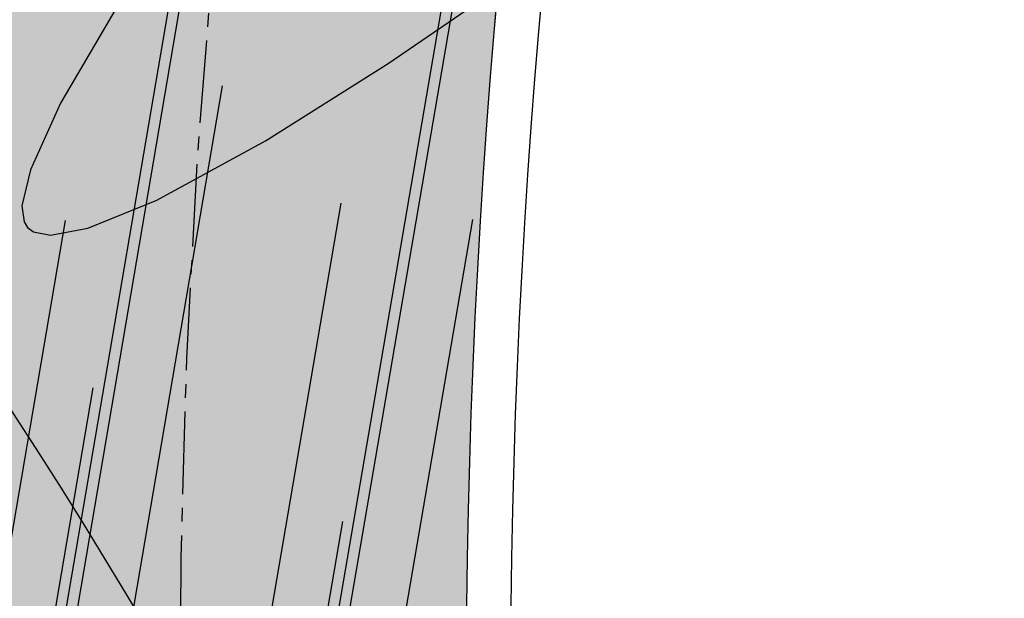
# Model space of a CAD drawing. Units: metres. Extents: x 257096 to 277526, y 8661449 to 8669241.
# Drawn here: x 264349 to 264358, y 8665352 to 8665357 of the extents above; entities that cross this region are included whole.
import ezdxf

# ---------------------------------------------------------------- set-up
doc = ezdxf.new("R2010")
doc.units = ezdxf.units.M
for name, pattern in [('ACAD_ISO03W100', [30, 12, -18]), ('CENTER2', [1.125, 0.75, -0.125, 0.125, -0.125]), ('DASHDOT', [25.4, 12.7, -6.35, 0, -6.35]), ('DASHED', [0.75, 0.5, -0.25])]:
    doc.linetypes.add(name, pattern=pattern)
for name, color, linetype in [('0 SS EJE SANTA', 7, 'Continuous'), ('0 vigas ptes', 7, 'Continuous'), ('04_ALI', 7, 'Continuous'), ('05_PERF', 7, 'Continuous'), ('_LOSA', 3, 'Continuous'), ('BARANDA SOLIDAS', 22, 'Continuous'), ('PROGRESIVAS DE ZAPTAS', 2, 'Continuous'), ('Señalizacion', 252, 'Continuous')]:
    doc.layers.add(name, color=color, linetype=linetype)
for name, color, linetype, true_color in [('02_TIN Mn', 7, 'Continuous', 0x757500), ('BARANDA SOMBRA', 7, 'Continuous', 0x8c8c8c), ('Muros Medio Jersey', 7, 'Continuous', 0xb3b3b3), ('PISTA', 7, 'Continuous', 0x85d4e0), ('SOMBRA NUBE', 7, 'Continuous', 0xb3b3b3)]:
    doc.layers.add(name, color=color, linetype=linetype, true_color=true_color)

# ---------------------------------------------------------------- blocks, each defined once
blk = doc.blocks.new('VIA_VIADUCTO')
at = {"layer": 'SOMBRA NUBE', "linetype": 'CENTER2', "lineweight": -3, "flags": 128}
for points in [[(-807.0546630636672, -3678.769039928913), (-337.1556113186525, -2827.623048493639, 0.05052391379273913), (-306.2027302040951, -2755.11616839096), (-303.4599849476945, -2747.444686625153), (-300.8750107839005, -2739.709476301447), (-300.8436028640135, -2739.612447679043), (-299.7848108024918, -2736.451832666993), (-298.674584837514, -2733.312077719718, -0.07523543093446844), (-272.8989003599854, -2679.164798785001), (-271.1619210814824, -2676.323396699503), (-269.3763207277516, -2673.508763624355), (-260.6016096933163, -2659.983969865367), (114.5194121967652, -2142.946238525212), (115.9408350486192, -2140.986761491746), (117.3630364782875, -2139.02442147024), (118.7851620485308, -2137.058600667864), (120.2063527919818, -2135.088681390509), (121.625744406716, -2133.114047182724), (123.0424664542661, -2131.134083950892), (124.4556415629922, -2129.148181129247), (125.8643846383202, -2127.155732832849), (127.2678020851454, -2125.156139047816), (128.6649910411215, -2123.148806830868), (130.0550386270043, -2121.133151531219), (131.4370212146896, -2119.108598029241), (132.8100037169643, -2117.074582003057), (134.173038900597, -2115.030551228672), (135.5251667274279, -2112.975966878235), (136.8654137247358, -2110.91030488722), (138.1927923889598, -2108.833057297394), (139.506300626439, -2106.743733691052), (140.8049212329206, -2104.641862589866), (142.0876214168384, -2102.526992950588), (143.3533523685765, -2100.398695634678), (144.6010488801403, -2098.256564952433), (145.8296290184953, -2096.100220218301), (147.0379938567639, -2093.929307343438), (148.225027265551, -2091.743500472978), (149.3895957712666, -2089.54250363633), (150.5305484816781, -2087.326052449644), (151.6467170871329, -2085.093915838748), (152.7369159371592, -2082.845897799358), (153.7999421998975, -2080.581839183345), (154.8345761080272, -2078.301619520411, 0.07616477309083475), (169.7463792252238, -2023.845456279814), (170.0177672845311, -2021.356236008927), (170.2564904764295, -2018.866457406431), (170.4636597788776, -2016.376638231799), (170.640391300316, -2013.887254338712), (170.7878051422886, -2011.398741105571), (170.9070243511233, -2008.911494906992), (170.9991739555844, -2006.425874572247), (171.0653800869477, -2003.942202886567), (171.106769179285, -2001.460768077523), (171.1244672453031, -1998.981825314462), (171.1195992263383, -1996.505598222837), (171.0932884108042, -1994.032280391082), (171.046655920276, -1991.562036879361), (170.9808202579152, -1989.095005728304), (170.8968969170819, -1986.63129946962), (170.7959980460582, -1984.171006621793), (170.6792321658577, -1981.714193191379), (170.5477039380348, -1979.26090416126), (170.4025139784208, -1976.81116499193), (170.2447587140487, -1974.364983059466), (170.0755302804755, -1971.922349171713), (169.8959164540865, -1969.48323899135), (169.7070006196736, -1967.047614501789), (169.5098617662443, -1964.615425460041), (169.305574510654, -1962.186610806733), (169.0952091448125, -1959.761100104079), (168.8798317027977, -1957.338814947754), (168.6605040462455, -1954.919670375064), (168.4382839633618, -1952.503576254472), (168.2142252796912, -1950.090438676998), (167.9893779763952, -1947.680161334574), (106.8041072643246, -1292.309607230127), (106.1114892863552, -1281.125565906987), (105.9703342712601, -1278.755732608959), (105.8386857872247, -1276.385652514175, -0.01158179693219349), (104.1384429012542, -1248.965345324948), (103.9762869690894, -1246.59715689905), (103.8235952348332, -1244.22803895548), (103.129248766927, -1233.044104810804), (92.92342846427346, -901.4124961383641, 0.0320793987912549), (85.55761974136112, -824.0304755810648), (48.90783966018353, -595.5306574329734), (47.47969120071502, -584.4165721368045), (47.18266936729196, -582.0611926279962), (46.89511713548563, -579.7049403749406, -0.0230056784463993), (41.17599610117031, -525.4557709209621), (40.96725647448329, -523.0912792552263), (40.76796084921807, -520.7256774753332), (39.82907552004326, -509.2591296583414), (13.782034483389, 0.7039357218891382)], [(16.48170017264783, -2986.178988168016), (-10.32662104745395, -2971.290820227936), (-22.23898107465357, -2963.955820195377), (-24.77993906888878, -2962.381071226671), (-27.31236785365036, -2960.793921865523, -0.01135019246146818), (-50.47174880793318, -2946.921412054449), (-59.07771878916537, -2941.931042075157), (-67.60538554063533, -2936.793447509408, -0.01132588130689481), (-89.58762066531926, -2921.151677021757), (-226.7138862868887, -2818.821402423084), (-227.6156203981373, -2818.148422904313), (-228.5162459650892, -2817.475900430232), (-229.4155858117738, -2816.80359807238), (-230.3134629373671, -2816.131279917434), (-231.2097003311501, -2815.458711208776), (-232.1041207875242, -2814.78565848805), (-232.9965467245202, -2814.111889731139), (-233.886800002947, -2813.437174499035), (-234.7747017476358, -2812.761284066364), (-235.6600721718278, -2812.083991572261), (-236.5427304031909, -2811.405072161928), (-237.4224943128647, -2810.724303124472), (-238.2991803471232, -2810.041464054957), (-239.1726033623563, -2809.356336982921), (-240.0425764630781, -2808.668706543744), (-240.9089108434855, -2807.978360109031), (-241.7714156323345, -2807.285087957978), (-242.6298977424158, -2806.588683437556), (-243.4841617232887, -2805.888943100348), (-244.334009618673, -2805.185666890815), (-245.1792408284964, -2804.478658301756), (-246.0196519754245, -2803.767724549398), (-246.8550367765129, -2803.052676737309), (-247.6851859201561, -2802.33333004266), (-248.5098869480425, -2801.609503893182), (-249.3289241439779, -2800.881022147834), (-250.142078427074, -2800.147713288665), (-250.9491272527957, -2799.40941061452), (-251.7498445195961, -2798.665952434763), (-252.5440004821867, -2797.917182268575), (-253.3313616733067, -2797.162949049845, -0.06198266376011589), (-256.4336361008463, -2793.319006413221), (-265.4712563682697, -2778.74953748472, 0.003954932243962699), (-265.7246067100205, -2778.348234888166), (-265.7456717445748, -2778.315426876768), (-265.7667182317819, -2778.282610116526), (-265.7877461556927, -2778.249784605578), (-265.8087555005332, -2778.216950351372), (-265.8297462503542, -2778.184107348323), (-265.8507183894981, -2778.151255605742), (-265.8716719019576, -2778.118395121768), (-265.8926067719585, -2778.085525903851), (-265.9135229836684, -2778.052647950128), (-265.9344205211382, -2778.019761266187), (-265.9552993685356, -2777.986865852028), (-265.9761595100281, -2777.95396171324), (-265.9970009297831, -2777.921048849821), (-266.0178236118518, -2777.888127265498), (-266.038627540227, -2777.855196963996), (-266.0594126993674, -2777.822257947177), (-266.0801790730329, -2777.789310218766), (-266.1009266455658, -2777.756353780627), (-266.1216554010171, -2777.723388634622), (-266.1423653234378, -2777.690414782614), (-266.1630563969375, -2777.657432233915), (-266.1837286056252, -2777.624440982938), (-266.2043819335522, -2777.591441040859), (-266.2250163649442, -2777.558432402089), (-266.2456318837358, -2777.525415075943), (-266.2662284740363, -2777.492389064282), (-266.2868061198969, -2777.45935436897), (-266.3073648054269, -2777.426310990006), (-266.3279045147938, -2777.393258936703), (-266.348425231874, -2777.360198209062), (-266.3689269408351, -2777.327128807083, -0.2016102065745213), (-275.2036895201891, -2721.450491277501), (-273.0345814925386, -2710.504978103563), (-269.4117842325359, -2699.603574914858), (-268.8692923056078, -2698.585511026904), (-268.3171355858212, -2697.57116943039), (-267.755637268885, -2696.560474963859), (-267.1851180899539, -2695.553344054148), (-266.6058963247924, -2694.549685008824), (-266.0182878013584, -2693.549398314208), (-265.4226059248322, -2692.552376916632), (-264.819161712192, -2691.558506529778), (-264.2082638388383, -2690.56766590476), (-263.5902186952881, -2689.579727116972), (-262.9653304530075, -2688.594555862248), (-262.3339011409553, -2687.612011710182), (-261.6962307305075, -2686.631948400289), (-261.0526172289392, -2685.654214108363), (-260.403356781695, -2684.678651707247), (-259.7487437822274, -2683.705099053681), (-259.0890709892265, -2682.733389230445), (-258.4246296508354, -2681.763350836933), (-257.7557096359087, -2680.794808225706), (-257.0825995711493, -2679.827581776306), (-256.4055869842414, -2678.861488152295), (-255.7249584527453, -2677.896340541542), (-255.0409997578245, -2676.931948943064), (-254.353996042395, -2675.968120379373), (-253.6642319745151, -2675.004659190774), (-252.9719919141498, -2674.041367251426), (-252.277560083603, -2673.07804425247), (-251.5812207413255, -2672.114487932995), (-250.8832583586336, -2671.150494333357), (-250.1839577988139, -2670.185858050361), (-249.4836044984404, -2669.220372501761), (129.8088252815651, -2146.393860790879), (131.2299236845574, -2144.434684040025), (132.6512918916414, -2142.473346563056), (134.072076814191, -2140.509231584147), (135.4914217494661, -2138.541723094881), (136.908465579676, -2136.570206968114), (138.3223419755814, -2134.594072094187), (139.7321786054526, -2132.612711526453), (141.1370963540976, -2130.625523619354), (142.5362085531815, -2128.631913224235), (143.9286202257499, -2126.631292844191), (145.3134273480391, -2124.623083870858), (146.6897161299712, -2122.60671777837), (148.0565623192233, -2120.581637389958), (149.4130305290455, -2118.547298129648), (150.7581735955901, -2116.503169320524), (152.0910319647519, -2114.448735497892), (153.410633114283, -2112.383497748524), (154.71599101217, -2110.3069750797), (156.0061056157574, -2108.218705821782), (157.2799624143518, -2106.118249043822), (158.5365320184501, -2104.00518601574), (159.774769799842, -2101.879121694714), (160.9936155853211, -2099.739686222747), (162.1919934073812, -2097.586536504328), (163.3688113173121, -2095.419357752427), (164.522961261624, -2093.237865114585), (165.6533190286136, -2091.041805298999), (166.7587442665244, -2088.830958252773), (167.8380805795314, -2086.605138843879), (168.8901557030622, -2084.364198587835), (169.9137817652081, -2082.108027398586, 0.07615580361697512), (184.6629086732864, -2028.242165418342), (184.9314293041825, -2025.779237197712), (185.1677100813249, -2023.314922548831), (185.3728292630403, -2020.849731875584), (185.5478712380864, -2018.384134599939), (185.6939254100434, -2015.918560516089), (185.81208516896, -2013.453401193023), (185.9034469455946, -2010.989011377096), (185.9691093461006, -2008.525710426271), (186.0101723653497, -2006.063783740625), (186.0277366731898, -2003.603484204039), (186.0229029736365, -2001.14503364265), (185.9967714304803, -1998.688624279574), (185.9504411595408, -1996.234420193359), (185.885009782156, -1993.782558785751), (185.8015730367624, -1991.333152232692), (185.7012244469952, -1988.88628895022), (185.5850550408941, -1986.4420350492), (185.4541531199939, -1984.000435793772), (185.3096040733508, -1981.56151705049), (185.1524902347592, -1979.125286707655), (184.9838907794328, -1976.691736159846), (184.8048816556111, -1974.260841695592), (184.6165355513222, -1971.832565946504), (184.4199218890863, -1969.406859302893), (184.216106848151, -1966.983661321923), (184.0061534108245, -1964.562902133912), (183.7911214283085, -1962.144503839314), (183.5720677050995, -1959.728381911293), (183.3500460970681, -1957.314446566626), (183.1261076214141, -1954.902604151517), (182.9013005747111, -1952.492758512497), (121.1892807719414, -1291.480064736679), (120.4966627940303, -1280.296023411676), (120.3547800668748, -1277.918223286048), (120.222435743839, -1275.54017351754, -0.01158179691866665), (118.5164594478556, -1248.027401972562), (118.354009463219, -1245.651218956336), (118.201055657235, -1243.274105312303), (117.5067091893288, -1232.090171167627), (107.2842152162339, -899.9167622346431, 0.03207939879460203), (99.9427000565338, -822.7899594139308), (63.25846118154004, -594.0753015615046), (61.83031272201333, -582.9612162653357), (61.53203973901691, -580.5979352034628), (61.24326797371032, -578.2337764557451, -0.0230083072325679), (55.50449246814242, -523.7954293750226), (55.30177228647517, -521.4225932471454), (55.10853080835659, -519.048696955666), (54.07690254691988, -506.0169816575944), (28.33744397468399, -1.971948901191354)], [(11.23819475853816, -2995.620685629547), (-27.78783285612008, -2973.947338446975, -0.03354999806011229), (-96.04682047967799, -2929.807238111272), (-233.1730860614334, -2827.476963542402), (-234.7261125237565, -2826.317705091089), (-236.2822338242549, -2825.154243849218), (-237.8405324994237, -2823.985357834026), (-239.400078357954, -2822.809819996357), (-240.9599255822832, -2821.626400437206), (-242.5191098208306, -2820.433868709952), (-244.0766452772659, -2819.230996146798), (-245.6315218091477, -2818.01655831933), (-247.1827020430355, -2816.789337569848), (-248.7291185193462, -2815.548125632107), (-250.2696708763833, -2814.291726419702), (-251.8032230861136, -2813.018958892673), (-253.3286007535062, -2811.728660099208), (-254.8445884932298, -2810.419688336551), (-256.3499273981433, -2809.090926503763), (-257.8433126136661, -2807.74128559418), (-259.3233910342096, -2806.369708389044), (-260.7887591383769, -2804.975173316896), (-262.2379609815544, -2803.556698514149), (-263.6694863635348, -2802.113346088678), (-265.0817691915436, -2800.644226571545), (-266.4731860597385, -2799.1485035941), (-267.8420550669543, -2797.625398764387), (-269.1866348960903, -2796.074196742848), (-270.5051241780166, -2794.494250554591), (-271.7956611671834, -2792.884987093508), (-273.0563237524475, -2791.245912816375), (-274.2851298324531, -2789.576619662344), (-275.4800380811794, -2787.876791138202), (-276.6389491340378, -2786.146208588034), (-277.7597072217613, -2784.384757628664, -0.2046142539351721), (-287.972568178433, -2717.284475680441), (-287.4266167138121, -2715.269346609712), (-286.835056167678, -2713.272337118164), (-286.1999787215027, -2711.293979372829), (-285.5234537284705, -2709.334689207375), (-284.8075242392952, -2707.394771784544), (-284.0542040052824, -2705.474427223206), (-283.2654749340727, -2703.573756186292), (-282.4432849753066, -2701.69276541099), (-281.5895464114728, -2699.831373149529), (-280.7061345304828, -2697.989414524287), (-279.7948866561637, -2696.166646778584), (-278.8576015139697, -2694.362754404545), (-277.8960389086278, -2692.577354138717), (-276.9119196913089, -2690.809999868274), (-275.9069259953685, -2689.060187356547), (-274.8827017186559, -2687.327358853072), (-273.840853232774, -2685.610907584429), (-272.7829502990353, -2683.910182068124), (-271.7105271717301, -2682.224490325898), (-270.6250838713604, -2680.553103959188), (-269.5280876090983, -2678.89526206255), (-268.4209743457031, -2677.250175070018), (-267.3051504694158, -2675.617028422654), (-266.1819945756579, -2673.99498616159), (-265.0528593348572, -2672.383194392547), (-263.9190734325093, -2670.780784662813), (-262.7819435694255, -2669.18687723577), (-261.6427565062186, -2667.600584283471), (-260.5027811413165, -2666.021012997255), (-259.3632706091739, -2664.447268640622), (-258.2254643855267, -2662.878457512707), (121.0669653944788, -2140.051945801824), (121.7700757034472, -2139.082724234089), (122.4726837273338, -2138.113978493959), (123.1746866781032, -2137.145634079352), (123.8759818957187, -2136.177616674453), (124.5764668243355, -2135.209852196276), (125.2760389891919, -2134.242266807705), (125.9745959732099, -2133.274786973372), (126.6720353934797, -2132.307339474559), (127.368254878791, -2131.339851452038), (128.0631520461757, -2130.372250432149), (128.756624478905, -2129.404464362189), (129.4485697034979, -2128.43642164208), (130.1388851681259, -2127.468051165342), (130.8274682202027, -2126.499282326549), (131.5142160851974, -2125.530045090243), (132.1990258449223, -2124.560269990936), (132.8817944167531, -2123.589888185263), (133.5624185329652, -2122.618831479922), (134.24079472007, -2121.647032365203), (134.9168192791403, -2120.674424041063), (135.5903882661369, -2119.700940456241), (136.2613974724663, -2118.726516347378), (136.9297424065298, -2117.751087257639), (137.5953182749799, -2116.774589590728), (138.2580199652584, -2115.796960622072), (138.9177420275519, -2114.818138549104), (139.5743786584353, -2113.838062515482), (140.227823683992, -2112.856672652066), (140.8779705440975, -2111.873910112306), (141.5247122768196, -2110.889717092738), (142.1679415041581, -2109.904036754742), (147.6323176279548, -2100.040056828409), (152.6368699662853, -2090.039758199826), (152.8558091837331, -2089.631821837276), (153.0738090453669, -2089.223529301584), (153.2908620793023, -2088.814879050478), (153.5069608005579, -2088.405869591981), (153.7220977110555, -2087.996499484405), (153.9362652995042, -2087.586767338216), (154.1494560413994, -2087.176671810448), (154.3616623992566, -2086.766211610287), (154.5728768226109, -2086.355385493487), (154.7830917481333, -2085.94419227913), (154.992299599282, -2085.532630823553), (155.2004927870585, -2085.120700042695), (155.4076637096005, -2084.708398908377), (155.61380475224, -2084.295726437122), (155.8189082878525, -2083.882681701332), (156.0229666768573, -2083.469263833016), (156.2259722669842, -2083.055472010747), (156.4279173940304, -2082.641305470839), (156.6287943811622, -2082.226763505489), (156.8285955399042, -2081.811845462769), (157.0273131691501, -2081.396550742909), (157.2249395565013, -2080.980878802016), (157.4214669773937, -2080.564829161391), (157.6168876956217, -2080.148401388898), (157.8111939636292, -2079.731595117599), (158.0043780224514, -2079.314410030842), (158.1964321017149, -2078.896845877171), (158.3873484198702, -2078.478902457282), (158.5771191846579, -2078.060579637066), (158.7657365928171, -2077.641877342016), (158.9531928303768, -2077.22279554978, 0.07615580361133159), (172.7425067018485, -2026.862304251641), (172.7946597511764, -2026.406464656815), (172.84562173835, -2025.950360413641), (172.8953993837931, -2025.493995474651), (172.9439994289423, -2025.037373745814), (172.9914286365383, -2024.58049906604), (173.0376937895198, -2024.1233752314), (173.0828016913147, -2023.66600597091), (173.1267591651413, -2023.208394961432), (173.1695730540669, -2022.750545825809), (173.211250220018, -2022.292462132871), (173.2517975443043, -2021.834147388116), (173.2912219265709, -2021.375605056062), (173.3295302849729, -2020.916838530451), (173.3667295556515, -2020.457851171494), (173.4028266925598, -2019.998646263033), (173.4378286668798, -2019.539227057248), (173.4717424671981, -2019.079596733674), (173.5045750988065, -2018.619758434594), (173.5363335835864, -2018.159715238959), (173.5670249597752, -2017.699470181018), (173.5966562816757, -2017.239026241004), (173.6252346191905, -2016.778386343271), (173.6527670579962, -2016.317553365603), (173.6792606986128, -2015.856530131772), (173.7047226569848, -2015.395319420844), (173.7291600632598, -2014.933923952281), (173.7525800626609, -2014.47234640643), (173.7749898141483, -2014.010589402169), (173.7963964908267, -2013.548655515537), (173.8168072796543, -2013.086547277868), (173.836229180044, -2012.624267244712), (174.6246251487173, -2001.469925418496), (174.9478419392835, -1990.198620811105), (174.8964891593787, -1989.022437848151), (174.8413531893748, -1987.845744922757), (174.7825554152369, -1986.668547945097), (174.720217419148, -1985.49085168913), (174.6544609747943, -1984.312659807503), (174.5854080426507, -1983.133974876255), (174.5131807661382, -1981.95479844138), (174.4379014687729, -1980.775131046772), (174.3596926511964, -1979.59497226961), (174.278676988557, -1978.414320768788), (174.1949773294036, -1977.23317432031), (174.1087166938232, -1976.051529847085), (174.0200182730914, -1974.869383467361), (173.929005428683, -1973.686730531976), (173.8358016928541, -1972.503565654159), (173.7405307683512, -1971.319882757962), (173.6433165297494, -1970.135675109923), (173.54428302421, -1968.950935369357), (173.4435544728185, -1967.765655612573), (173.3412552726222, -1966.579827381298), (173.2375099980854, -1965.393441719934), (173.1324434038252, -1964.206489210948), (173.0261804270558, -1963.018960023299), (172.9188461898011, -1961.830843940377), (172.8105660023866, -1960.642130408436), (172.7014653664082, -1959.452808573842), (172.591669977759, -1958.262867318466), (172.4813057300053, -1957.07229530625), (172.3704987183446, -1955.881081018597), (172.259375242691, -1954.689212795347), (172.1480618116912, -1953.496678881347), (109.3949406977626, -1281.332515163347, -0.01558254096432574), (107.0563329259166, -1243.617114411667), (96.83383787533967, -911.4436704665422), (96.13949140743352, -900.2597363218665), (95.9867996731773, -897.8906183782965), (95.82464374101255, -895.5224299505353, 0.02807577482462079), (89.5179869349231, -829.2674042005092), (89.222690258699, -826.9123623464257), (88.91793378797593, -824.5582551751286), (87.20953122136416, -811.5978839937598), (50.82102553464938, -584.727029286325, -0.02701081446479048), (43.95738392457133, -519.6181390993297), (17.55149815499317, -2.522741761058569)]]:
    blk.add_lwpolyline(points, format="xyb", dxfattribs=at)
at = {"layer": 'SOMBRA NUBE'}
for points in [[(-179.4703039240391, -2868.301237584802), (-233.5319304938894, -2827.957828048617, -0.001254958833849328), (-239.972209622676, -2823.126565534621, -0.002495047592551483), (-243.1967975302832, -2820.669588666409, -0.005014669941108236), (-248.5608311481774, -2816.453638488427, -0.006235453206310036), (-252.8014554820838, -2812.963489035144, -0.008774207176762137), (-257.8149210346164, -2808.578354569152, -0.009976348794654458), (-262.0806147417752, -2804.555214559659, -0.01253369124556201), (-266.7088694610866, -2799.778693024069, -0.01371782515123578), (-270.7064640387543, -2795.194351635873, -0.01629324192268862), (-274.7941988768289, -2789.895895689726, -0.017459973430182), (-278.2697421596968, -2784.700770858675, -0.2046142539346565), (-288.5535257619922, -2717.134514732286, -0.01745997360862107), (-286.7809848774923, -2711.140616012737, -0.01629324208204776), (-284.454716414155, -2704.865929832682, -0.01371782527418862), (-282.0020475190831, -2699.299839310348, -0.01253369137567417), (-279.0044525791309, -2693.362640962005, -0.009976348981679196), (-276.1288596169907, -2688.252576066181, -0.008774207301925636), (-272.6470540875453, -2682.57443626225, -0.006235453011200915), (-269.6368232366513, -2677.980685232207, -0.005014669836270189), (-265.7699896023842, -2672.359769845381, -0.002495047645216652), (-263.4224035000661, -2669.054691681638, -0.001254958843789565), (-258.7111232680618, -2662.526128903031), (120.581306511187, -2139.699617192149, 0.0001700501365006997)], [(-595.9366596581842, -3298.43203010248), (-336.2801647307933, -2828.106363372877, 0.05051084761821633), (-305.2542296317406, -2755.433600926772), (-302.5148476277827, -2747.771526206285), (-299.9250700232224, -2740.021942188963), (-299.8937746611191, -2739.925261292607), (-298.8392434854759, -2736.777365509421), (-297.7241484265542, -2733.623840607703, -0.07529309242234251), (-272.0576503859484, -2679.70593088679), (-270.3130532750511, -2676.852067325264), (-268.5346386902384, -2674.04876114428), (-259.7768901909585, -2660.550112379715), (115.3288227218436, -2143.533481748775, 0.0006956742860020848)], [(-179.7056118219684, -2868.624740503462), (-233.7711601155461, -2828.278404386714, -0.001254958833834472), (-240.2130454625585, -2823.445936946198, -0.002495047592465849), (-243.440808703599, -2820.98654063046, -0.005014669941345808), (-248.8111503930995, -2816.765632519498, -0.006235453206496009), (-253.0594776608632, -2813.269143342972, -0.008774207176418275), (-258.0835093432106, -2808.874766984954, -0.009976348794927209), (-262.360814160842, -2804.840676089749, -0.01253369124586509), (-267.0030216548475, -2800.049754802138, -0.01371782515337353), (-271.015038691985, -2795.448874097317, -0.01629324192194262), (-275.1186933192657, -2790.129783175886, -0.01745997342718135), (-278.6097654516343, -2784.91144634597, -0.2046142539340576), (-288.9408308176789, -2717.03454076685, -0.01745997360767363), (-287.1603701579152, -2711.013861095533, -0.01629324208291569), (-284.8250419818796, -2704.714737987146, -0.0137178252759489), (-282.3635243861354, -2699.128566209227, -0.01253369137398988), (-279.3568926127627, -2693.173469023779, -0.00997634897971948), (-276.4734723591246, -2688.049494659528, -0.008774207301957408), (-272.9843287501717, -2682.359387891367, -0.006235453012454569), (-269.9686299287132, -2677.757292484865, -0.005014669835909665), (-266.0972489211126, -2672.129766935483, -0.002495047644899824), (-263.7473510908312, -2668.821434177458, -0.00125495884379093), (-259.0348958563991, -2662.291243163869), (120.2575339223258, -2139.464731452987, 0.0001700501364701627)], [(-596.286838293541, -3298.23870415115), (-336.6303433659486, -2827.913037421182, 0.05051606807815331), (-305.6336288073799, -2755.306624965742), (-302.8929025557591, -2747.64079037495), (-300.3050463275285, -2739.896955834702), (-300.2737059423234, -2739.800135847181), (-299.217470412259, -2736.647152373567), (-298.104325286462, -2733.499141944572, -0.07526997581815636), (-272.3941467841505, -2679.489472171292), (-270.6526003975887, -2676.640599075705), (-268.8713115052087, -2673.832762137055), (-260.1067779919249, -2660.323655374348), (115.0050585118006, -2143.29858445935, 0.0006956742859831535)]]:
    blk.add_lwpolyline(points, format="xyb", dxfattribs=at)
at = {"layer": 'SOMBRA NUBE', "flags": 128}
for points in [[(-251.5252193911583, -2795.292695041746, -0.06198266419005019), (-254.224198141892, -2791.948464948684), (-263.2618184091407, -2777.378996020183, 0.003954931810559523), (-263.5371258291998, -2776.942913787439, -0.0004045385802352217), (-263.6001423961134, -2776.844649337232, -0.0004052024798232521), (-263.6628893594025, -2776.746455699205, -0.0004063576076286049), (-263.7255493787816, -2776.648046456277, -0.0004070236575999867), (-263.787939541915, -2776.549708290026, -0.000408168987607174), (-263.8502408502391, -2776.451155340299, -0.0004088315629516672), (-263.912272930902, -2776.352672342211, -0.0004100051350121578), (-263.974214079848, -2776.253975659609, -0.0004106688192097052), (-264.035886050493, -2776.155348725617, -0.0004118190064058224), (-264.0974654111778, -2776.056508582085, -0.0004124833278910974), (-264.158775541815, -2775.957738142461, -0.2018265477056231), (-272.664875676448, -2722.014386409894), (-270.5158613536041, -2711.170267866924), (-267.0122761871899, -2700.627587236464, -0.006241395614388868)], [(-266.6431829830399, -2700.785313796252), (-270.1283659476321, -2711.272620139644), (-272.2743078149506, -2722.101234795526, 0.2018608983801005), (-263.818752251449, -2775.747062653303, 0.0004124833275557529), (-263.7577901794575, -2775.845272369683, 0.0004118190071388457), (-263.6965592437191, -2775.943553263322, 0.0004106688209553531), (-263.6352356347488, -2776.041623089463, 0.0004100051352764559), (-263.573643202777, -2776.139764130116, 0.0004088315633354804), (-263.511959763593, -2776.237693618983, 0.000408168986216882), (-263.4500074194511, -2776.335694551468, 0.0004070236584003148), (-263.3879661425017, -2776.433482808992, 0.0004063576101165101), (-263.3256553230458, -2776.531343623996, 0.0004052024778975232), (-263.2632574616582, -2776.628990946338, 0.0004045385840410234), (-263.2005903088721, -2776.726710541174, -0.003954931810365618), (-262.9219048770028, -2777.168143486604), (-253.8842846096959, -2791.737612415105, 0.06198266418781852), (-251.2473513477598, -2795.004963655025, 0.005926727807371676)]]:
    blk.add_lwpolyline(points, format="xyb", dxfattribs=at)
blk = doc.blocks.new('viaductoo')
blk.add_blockref('VIA_VIADUCTO', (268627.977187891, 8668089.838545438))
blk = doc.blocks.new('HACHT VIADUCTO 02')
at = {"layer": 'PISTA'}
h = blk.add_hatch(color=256, dxfattribs=at)
h.dxf.hatch_style = 1
edge = h.paths.add_edge_path()
edge.add_arc((-368.4671110071884, -632.101326145509), 72.14065829609633, 212.6255204294291, 212.9040023552382)
edge.add_line((-429.0351033681945, -671.2905195634812), (-419.8489191379632, -686.0994871631265))
edge.add_arc((-369.8153502716999, -625.2214896349808), 78.80030835302627, 230.5843703459371, 233.9621616363558)
edge.add_line((-416.1751005719735, -688.9416759861545), (-413.5964167138666, -690.8660150333117))
edge.add_line((-413.5964167138666, -690.8660150333117), (-410.9090310967494, -692.8714726087059))
edge.add_line((-410.9090310967494, -692.8714726087059), (-405.8681334897161, -696.633235054862))
edge.add_line((-405.8681334897161, -696.633235054862), (-399.9074622207422, -701.0813772472807))
edge.add_line((-399.9074622207422, -701.0813772472807), (-394.9116420859578, -704.8095006958827))
edge.add_line((-394.9116420859578, -704.8095006958827), (-391.8270248913443, -707.1113917533949))
edge.add_line((-391.8270248913443, -707.1113917533949), (-388.8448368493588, -709.3368452059833))
edge.add_line((-388.8448368493588, -709.3368452059833), (-357.7682269123964, -732.5277197937943))
edge.add_line((-357.7682269123964, -732.5277197937943), (-359.1965636552023, -734.4604689882112))
edge.add_line((-359.1965636552023, -734.4604689882112), (-330.3536692164763, -755.9844366635916))
edge.add_line((-330.3536692164763, -755.9844366635916), (-332.0009474288617, -758.191848992122))
edge.add_line((-332.0009474288617, -758.191848992122), (-303.4896894169979, -779.4683334661169))
edge.add_line((-303.4896894169979, -779.4683334661169), (-310.2154479606856, -788.4810929468949))
edge.add_line((-310.2154479606856, -788.4810929468949), (-399.1566531397087, -722.1088490299894))
edge.add_arc((560.0561538782906, 563.2709731588795), 1603.836181297092, 232.9802987092078, 233.26791390105342, ccw=False)
edge.add_arc((-161.0253863173745, -392.9522730927284), 406.2045666998001, 232.4084771271634, 232.9802987193712, ccw=False)
edge.add_arc((-201.3279799583245, -445.3022781803481), 340.1377665134634, 231.2592091519104, 232.4084771171324, ccw=False)
edge.add_arc((-276.3796376824743, -538.8455022170117), 220.2082618437768, 229.8301671518146, 231.2592091448858, ccw=False)
edge.add_arc((-295.9986337131101, -562.0862586555957), 189.7938283444054, 227.8193186362763, 229.8301671612118, ccw=False)
edge.add_arc((-324.7655784495532, -593.8332831657499), 146.9521351622037, 225.5329840108367, 227.8193186227531, ccw=False)
edge.add_arc((-334.7607902524331, -604.0162039177576), 132.6834234464916, 222.6606238360273, 225.5329840197897, ccw=False)
edge.add_arc((-350.8009485263607, -618.7972387480863), 110.8713701706526, 219.5169270561252, 222.6606238444273, ccw=False)
edge.add_arc((-357.0982661761117, -623.99147225062), 102.7082659044615, 215.78312141125, 219.51692705054, ccw=False)
edge.add_arc((-367.7931606242017, -631.7000850341001), 89.52481118646669, 211.7819975965008, 215.7831214072128, ccw=False)
edge.add_arc((-369.9393970055456, -633.0298745558636), 87.00000014862722, 165.5263344509105, 211.7819975986193, ccw=False)
edge.add_arc((-367.4947178115447, -633.6609129383838), 89.52481020124404, 161.5252147259649, 165.5263344541528, ccw=False)
edge.add_arc((-354.9906960424846, -637.8385821812032), 102.7082650103419, 157.7914088558398, 161.5252147204269, ccw=False)
edge.add_arc((-347.4331805024233, -640.9240691444523), 110.8713692568065, 154.647712029174, 157.7914088586497, ccw=False)
edge.add_arc((-327.7217993135039, -650.2636138210095), 132.6834219603073, 151.775352084704, 154.647712030041, ccw=False)
edge.add_arc((-315.1496377452239, -657.01171263844), 146.9521319282317, 149.4890172153794, 151.7753520846065, ccw=False)
edge.add_arc((-278.2401533945377, -678.7625914295726), 189.7938261433311, 147.4781684660877, 149.4890172080596, ccw=False)
edge.add_arc((-252.5951001471069, -695.1140329622859), 220.2082700189193, 146.0491264869058, 147.47816847417, ccw=False)
edge.add_arc((-153.1115716960645, -762.0924850265058), 340.137772119063, 144.8998585721954, 146.0491264859792, ccw=False)
edge.add_arc((-99.05914650325371, -800.0813650939916), 406.2045540749463, 144.3280369754267, 144.8998585661323, ccw=False)
edge.add_arc((873.8596314182673, -1498.47277069172), 1603.836176839257, 144.0404218525003, 144.3280369872077, ccw=False)
edge.add_line((-424.3358464018092, -556.6771540604532), (-404.0945444551471, -528.776019057259))
edge.add_line((-404.0945444551471, -528.776019057259), (-386.7984539503814, -528.776019057259))
edge.add_line((-386.7984539503814, -528.776019057259), (-413.0038065795966, -564.898156035692))
edge.add_arc((1683.519950814318, -2085.853142801123), 2590.118904043544, 144.0404218399509, 144.1491516548541)
edge.add_arc((104.7086348851471, -945.047170301022), 642.2781923327786, 144.149151670305, 144.367167810281)
edge.add_arc((16.49600359773547, -881.8166404685434), 533.7444730491163, 144.367167804324, 144.8022691396617)
edge.add_arc((-142.5804056930322, -769.6100127174732), 339.0764702748775, 144.8022691386789, 145.3474057033623)
edge.add_arc((-183.2752261489493, -741.481368620159), 289.6063880969318, 145.3474056956422, 146.1088728064266)
edge.add_arc((-240.981204338528, -702.7175306802279), 220.0893754262958, 146.108872805431, 146.9811354340399)
edge.add_arc((-260.4186118327726, -690.0856299975865), 196.9079663890212, 146.9811354364232, 148.0689632595727)
edge.add_arc((-290.4525809741517, -671.368550516771), 161.5191494170388, 148.0689632708159, 149.268357802736)
edge.add_arc((-301.8461847012314, -664.5950103672592), 148.2641483967908, 149.2683577944316, 150.6825401027322)
edge.add_arc((-320.495018853616, -654.1222988944738), 126.8759109557263, 150.6825401025467, 152.1129434455183)
edge.add_line((-432.6369971839886, -594.7786094490439), (-436.1405823504028, -605.3212900795043))
edge.add_line((-436.1405823504028, -605.3212900795043), (-438.2895966732467, -616.1654086224735))
edge.add_arc((-369.9393970494287, -633.0298747036633), 70.4000000342285, 166.1398950223584, 211.7819965321592)
edge.add_arc((-369.8895596501389, -632.9989950953349), 70.4586286669777, 211.7819970764787, 211.8765312863482)
edge.add_arc((-369.6892324080897, -632.8744179553495), 70.69453218054146, 211.8765300691471, 211.9709120277726)
edge.add_arc((-369.5893487408104, -632.8120742266018), 70.8122754924676, 211.9709120091828, 212.0650303643658)
edge.add_arc((-369.3878243142043, -632.6858323313825), 71.05007606147832, 212.0650284458002, 212.158994695794)
edge.add_arc((-369.283755245546, -632.6204010463333), 71.17300540750435, 212.1589943305291, 212.2526916176632)
edge.add_arc((-369.0809858070614, -632.4924440122277), 71.41277289432665, 212.2526955043081, 212.3462409403853)
edge.add_arc((-368.9807073415231, -632.4289373810306), 71.53146941009992, 212.3462408627303, 212.4395238085489)
edge.add_arc((-368.7754530344515, -632.2984788137868), 71.7746746081058, 212.4395248351207, 212.5326551335553)
edge.add_arc((-368.6731785308172, -632.2332424393333), 71.89598354695022, 212.5326540263533, 212.625519589039)
at = {"layer": 'BARANDA SOLIDAS'}
for points in [[(-345.3303328187612, -762.7757627163082), (-399.3958811123448, -722.429426599294, -0.001254958833834472), (-405.8377664593572, -717.5969591587782, -0.002495047592465849), (-409.0655297003977, -715.1375628430396, -0.005014669941345808), (-414.4358713898982, -710.9166547320783, -0.006235453206496009), (-418.6841986576619, -707.4201655555516, -0.008774207176418275), (-423.7082303400093, -703.0257891975343, -0.009976348794927209), (-427.9855351576407, -698.9916983023286, -0.01253369124586509), (-432.6277426516463, -694.2007770147175, -0.01371782515337353), (-436.6397596887837, -689.5998963098973, -0.01629324192194262), (-440.7434143160644, -684.2808053884655, -0.01745997342718135), (-444.234486448433, -679.0624685585499, -0.2046142539340576), (-454.5655518144777, -611.18556297943, -0.01745997360767363), (-452.7850911547139, -605.1648833081126, -0.01629324208291569), (-450.4497629786783, -598.8657601997256, -0.0137178252759489), (-447.9882453829341, -593.2795884218067, -0.01253369137398988), (-444.9816136095615, -587.3244912363589, -0.00997634897971948), (-442.0981933559233, -582.200516872108, -0.008774207301957408), (-438.6090497469704, -576.5104101039469, -0.006235453012454569), (-435.5933509255119, -571.9083146974444, -0.005014669835909665), (-431.7219699179113, -566.2807891480625, -0.002495047644899824), (-429.3720720876299, -562.9724563900381, -0.00125495884379093), (-424.6596168531978, -556.4422653764486), (-45.36718707447289, -33.61575366556644, 0.0001700501364701627)], [(-345.0950249208254, -762.4522597976029), (-399.1566514906881, -722.1088502611965, -0.001254958833849328), (-405.5969306194747, -717.2775877472013, -0.002495047592551483), (-408.8215185270819, -714.8206108789891, -0.005014669941108236), (-414.1855521449761, -710.6046607010067, -0.006235453206310036), (-418.4261764788826, -707.1145112477243, -0.008774207176762137), (-423.4396420314151, -702.7293767817318, -0.009976348794654458), (-427.7053357385739, -698.7062367722392, -0.01253369124556201), (-432.3335904578853, -693.9297152366489, -0.01371782515123578), (-436.3311850355531, -689.3453738484532, -0.01629324192268862), (-440.4189198736276, -684.0469179023057, -0.017459973430182), (-443.8944631564955, -678.8517930712551, -0.2046142539346565), (-454.1782467587909, -611.2855369448662, -0.01745997360862107), (-452.405705874291, -605.291638225317, -0.01629324208204776), (-450.0794374109537, -599.0169520452619, -0.01371782527418862), (-447.6267685158818, -593.4508615229279, -0.01253369137567417), (-444.6291735759296, -587.5136631745845, -0.009976348981679196), (-441.7535806137894, -582.4035982787609, -0.008774207301925636), (-438.271775084344, -576.7254584748298, -0.006235453011200915), (-435.26154423345, -572.131707444787, -0.005014669836270189), (-431.3947105991829, -566.5107920579612, -0.002495047645216652), (-429.0471244968649, -563.2057138942182, -0.001254958843789565), (-424.3358442648605, -556.6771511156112), (-45.04341448561172, -33.85063940472901, 0.0001700501365006997)], [(-417.149940387957, -689.4437172543257, -0.06198266419005019), (-419.8489191386907, -686.0994871612638), (-428.8865394059394, -671.5300182327628, 0.003954931810559523), (-429.1618468259985, -671.0939360000193, -0.0004045385802352217), (-429.2248633929121, -670.995671549812, -0.0004052024798232521), (-429.2876103562012, -670.8974779117852, -0.0004063576076286049), (-429.3502703755803, -670.7990686688572, -0.0004070236575999867), (-429.4126605387137, -670.7007305026054, -0.000408168987607174), (-429.4749618470378, -670.6021775528789, -0.0004088315629516672), (-429.5369939277007, -670.5036945547909, -0.0004100051350121578), (-429.5989350766467, -670.4049978721887, -0.0004106688192097052), (-429.6606070472917, -670.3063709381968, -0.0004118190064058224), (-429.7221864079766, -670.2075307946652, -0.0004124833278910974), (-429.7834965386137, -670.1087603550404, -0.2018265477056231), (-438.2895966732467, -616.1654086224735), (-436.1405823504028, -605.3212900795043), (-432.6369971839886, -594.7786094490439, -0.006241395614388868)], [(-432.2679039798386, -594.9363360088319), (-435.7530869444308, -605.4236423522234), (-437.8990288117493, -616.2522570081055, 0.2018608983801005), (-429.4434732482478, -669.898084865883, 0.0004124833275557529), (-429.3825111762562, -669.9962945822626, 0.0004118190071388457), (-429.3212802405178, -670.0945754759014, 0.0004106688209553531), (-429.2599566315475, -670.1926453020424, 0.0004100051352764559), (-429.1983641995757, -670.2907863426954, 0.0004088315633354804), (-429.1366807603918, -670.3887158315629, 0.000408168986216882), (-429.0747284162499, -670.4867167640477, 0.0004070236584003148), (-429.0126871393004, -670.5845050215721, 0.0004063576101165101), (-428.9503763198445, -670.6823658365756, 0.0004052024778975232), (-428.8879784584569, -670.7800131589174, 0.0004045385840410234), (-428.8253113056708, -670.8777327537537, -0.003954931810365618), (-428.5466258738015, -671.3191656991839), (-419.5090056064946, -685.888634627685, 0.06198266418781852), (-416.8720723445585, -689.1559858676046, 0.005926727807371676)]]:
    blk.add_lwpolyline(points, format="xyb", dxfattribs=at)
at = {"layer": 'BARANDA SOMBRA'}
for points in [[(-761.9115592903399, -1192.389726363122), (-502.2550643627474, -722.0640596337616, 0.05051606807815331), (-471.2583498041786, -649.4576471783221), (-468.5176235525578, -641.7918125875294), (-465.9297673243273, -634.0479780472815), (-465.8984269391221, -633.9511580597609), (-464.8421914090577, -630.7981745861471), (-463.7290462832607, -627.6501641571522, -0.07526997581815636), (-438.0188677809492, -573.6404943838716), (-436.2773213943874, -570.7916212882847), (-434.4960325020074, -567.9837843496352), (-425.7314989887236, -554.474677586928), (-50.61966248499812, -37.44960667192936, 0.0006956742859831535)], [(-761.5613806549809, -1192.583052314818), (-501.904885727592, -722.2573855854571, 0.05051084761821633), (-470.8789506285393, -649.5846231393516), (-468.1395686245814, -641.9225484188646), (-465.5497910200211, -634.1729644015431), (-465.5184956579178, -634.0762835051864), (-464.4639644822746, -630.9283877220005), (-463.3488694233529, -627.7748628202826, -0.07529309242234251), (-437.6823713827471, -573.85695309937), (-435.9377742718498, -571.0030895378441), (-434.1593596870371, -568.1997833568603), (-425.4016111877572, -554.7011345922947), (-50.29589827495511, -37.68450396135449, 0.0006956742860020848)]]:
    blk.add_lwpolyline(points, format="xyb", dxfattribs=at)
blk = doc.blocks.new('EJE PRIMERO')
at = {"layer": '04_ALI', "color": 210, "linetype": 'DASHED', "lineweight": -3, "ltscale": 10}
blk.add_lwpolyline([(-437.3321229237481, -885.8239732570946), (-438.5998283213121, -884.3614699821919), (-439.8399180395645, -882.875481698662), (-441.0507790243719, -881.3655844014138), (-442.230753409036, -879.8314316272736), (-443.3781392959645, -878.2727592270821), (-444.491191893525, -876.6893902588636), (-445.5681250293856, -875.081239964813), (-446.6071130614146, -873.4483208600432, -0.2046142540365008), (-456.0634657391929, -811.3184302523732), (-455.5573415909312, -809.4503405373544), (-455.007621517696, -807.5946088228375), (-454.4160447756294, -805.751790240407), (-453.7843418710399, -803.9223352763802), (-453.1142312309821, -802.1065941024572), (-452.4074162735487, -800.3048208672553)], format="xyb", dxfattribs=at)
at = {"layer": 'Señalizacion', "color": 253, "linetype": 'DASHED', "lineweight": -3, "ltscale": 10, "true_color": 0xb3b3b3}
blk.add_lwpolyline([(-986.9452997775516, -1768.110195774585), (-517.0462481673458, -916.964204583317, 0.06095295532365597), (-482.1525906427414, -830.2774704303592), (-482.126317147573, -830.1790730170906, -0.09193823113980468), (-449.5242314809584, -761.6914937663823), (-64.94859372888459, -231.6222529876977)], format="xyb", dxfattribs=at)
blk = doc.blocks.new('TIN 023')
at = {"layer": '02_TIN Mn', "linetype": 'Continuous', "lineweight": -3, "elevation": 23}
blk.add_lwpolyline([(259350.1446355719, 8665357.249481188), (259349.5791419079, 8665356.28206678), (259349.3051979421, 8665355.676103355), (259349.2281933457, 8665355.348986913), (259349.2467241454, 8665355.202046031), (259349.2786894888, 8665355.152014805), (259349.3314642552, 8665355.113622969), (259349.4857651427, 8665355.083643274), (259349.8270071427, 8665355.145843476), (259350.4530934543, 8665355.401274782), (259351.4381523341, 8665355.938751303), (259352.5541411902, 8665356.64212354), (259353.7003290564, 8665357.42939002)], dxfattribs=at)

msp = doc.modelspace()

# ---------------------------------------------------------------- linework, layer by layer
at = {"layer": '0 SS EJE SANTA', "linetype": 'Continuous', "lineweight": -3}
msp.add_arc((264521.0981241729, 8665298.434832543), 207.9999999973397, 144.0383780724948, 165.0500001892543, dxfattribs=at)
at = {"layer": '0 vigas ptes', "color": 8, "linetype": 'DASHDOT', "lineweight": -3, "ltscale": 2}
for p, q in [((264348.5168546978, 8665345.144547697), (264355.5262515078, 8665386.346228918)), ((264351.0118439887, 8665345.301277261), (264357.8238151177, 8665385.128740959))]:
    msp.add_line(p, q, dxfattribs=at)
at = {"layer": '0 vigas ptes', "color": 8, "linetype": 'DASHED', "lineweight": -3, "ltscale": 20}
for points in [[(264347.9445329402, 8665345.357965741), (264354.8951842244, 8665386.214290664)], [(264355.1416436675, 8665386.172361778), (264354.7223559747, 8665383.707772957), (264354.9017287976, 8665383.271510413), (264348.9238245897, 8665348.133031545), (264348.6102794632, 8665347.780625701), (264348.1924688444, 8665345.324719012)], [(264348.8810766749, 8665345.198636435), (264349.3003643304, 8665347.663225181), (264349.1209916007, 8665348.099488046), (264355.0988957471, 8665383.23796695), (264355.4124408363, 8665383.590372441), (264355.8317285347, 8665386.054961255)], [(264356.0781871862, 8665386.013032507), (264349.1275355574, 8665345.156707646)], [(264350.4397117943, 8665345.515202964), (264357.1926310315, 8665384.997362617)], [(264357.4390531789, 8665384.9552151), (264357.0175791524, 8665382.490999226), (264357.1965648654, 8665382.05457772), (264351.421465002, 8665348.289398883), (264351.1076073553, 8665347.937271344), (264350.6876181066, 8665345.481736287)], [(264351.3761138078, 8665345.35504285), (264351.7975878008, 8665347.819258649), (264351.618602179, 8665348.255680477), (264357.3937019809, 8665382.02085935), (264357.7075595903, 8665382.372986535), (264358.1290336206, 8665384.837202402)], [(264358.3754549782, 8665384.79505502), (264351.6225353945, 8665345.312895428)]]:
    msp.add_lwpolyline(points, dxfattribs=at)
at = {"layer": 'Muros Medio Jersey', "ltscale": 1.5}
for points in [[(263986.2861280052, 8664709.357451014), (264291.346844525, 8665261.925508017, 0.05051606807815331), (264322.3435590836, 8665334.531920472), (264325.0842853352, 8665342.197755063), (264327.6721415634, 8665349.941589603), (264327.7034819486, 8665350.03840959), (264328.7597174787, 8665353.191393064), (264329.8728626045, 8665356.339403493, -0.07526997581815636), (264355.5830411068, 8665410.349073267), (264357.3245874934, 8665413.197946362), (264359.1058763858, 8665416.0057833), (264367.870409899, 8665429.514890064), (264742.9822464028, 8665946.539960979, 0.0006956742859831535)], [(264528.8540686687, 8665176.059727523), (264467.1359877561, 8665221.268419303, -0.03841986388609102), (264436.8535972929, 8665247.244910566, 0.5738884797071849), (264436.8535972929, 8665247.244910566), (264435.534981465, 8665248.565192899, 0.0362493248450414), (264413.6391538198, 8665267.521344008), (264377.4870830072, 8665294.499773813, -0.09389428486076437), (264372.4528874762, 8665299.985964041), (264364.7153694818, 8665312.459549418, 0.003954931810559523), (264364.4400620618, 8665312.89563165, -0.0004045385802352217), (264364.3770454949, 8665312.9938961, -0.0004052024798232521), (264364.3142985316, 8665313.092089739, -0.0004063576076286049), (264364.2516385122, 8665313.190498982, -0.0004070236575999867), (264364.1892483491, 8665313.288837148, -0.000408168987607174), (264364.1269470407, 8665313.387390098, -0.0004088315629516672), (264364.0649149601, 8665313.485873096, -0.0004100051350121578), (264364.0029738111, 8665313.584569778, -0.0004106688192097052), (264363.9413018405, 8665313.683196712, -0.0004118190064058224), (264363.8797224798, 8665313.782036856, -0.0004124833278910974), (264363.8184123492, 8665313.880807295, -0.2018265477056231), (264355.3123122145, 8665367.824159028), (264357.4613265374, 8665378.668277571), (264360.9649117038, 8665389.210958201, -0.006241395614388868)], [(264361.3340049079, 8665389.053231642), (264357.8488219433, 8665378.565925298), (264355.702880076, 8665367.737310642, 0.2018608983801005), (264364.1584356395, 8665314.091482785, 0.0004124833275557529), (264364.2193977115, 8665313.993273068, 0.0004118190071388457), (264364.2806286472, 8665313.894992175, 0.0004106688209553531), (264364.3419522562, 8665313.796922348, 0.0004100051352764559), (264364.4035446882, 8665313.698781308, 0.0004088315633354804), (264364.4652281274, 8665313.600851819, 0.000408168986216882), (264364.5271804715, 8665313.502850886, 0.0004070236584003148), (264364.5892217485, 8665313.405062629, 0.0004063576101165101), (264364.6515325679, 8665313.307201814, 0.0004052024778975232), (264364.7139304293, 8665313.209554492, 0.0004045385840410234), (264364.7765975821, 8665313.111834897, -0.003954931810365618), (264365.055283014, 8665312.670401951), (264372.7528531236, 8665300.261216212, 0.09389428482974768), (264377.787048652, 8665294.775025984), (264413.901655432, 8665267.824553652, -0.03624932484487815), (264435.7974830773, 8665248.868402543), (264437.1135680706, 8665247.55065423, 0.03850965248914728), (264467.3972262892, 8665221.572893623), (264529.0816360773, 8665176.388866073, 0.01363934769654208)], [(264599.7038452742, 8665115.016975744, -0.03354999809728377), (264531.3322933572, 8665159.229866482), (264394.2060277754, 8665261.560141051, -0.001254958833834472), (264387.7641424284, 8665266.392608492, -0.002495047592465849), (264384.5363791874, 8665268.852004807, -0.005014669941345808), (264379.1660374979, 8665273.072912918, -0.006235453206496009), (264374.9177102301, 8665276.569402095, -0.008774207176418275), (264369.8936785478, 8665280.963778453, -0.009976348794927209), (264365.6163737301, 8665284.997869348, -0.01253369124586509), (264360.9741662361, 8665289.788790636, -0.01371782515337353), (264356.962149199, 8665294.38967134, -0.01629324192194262), (264352.8584945717, 8665299.708762262, -0.01745997342718135), (264349.3674224393, 8665304.927099092, -0.2046142539340576), (264339.0363570733, 8665372.804004671, -0.01745997360767363), (264340.8168177331, 8665378.824684342, -0.01629324208291569), (264343.1521459091, 8665385.12380745, -0.0137178252759489)], [(264599.8980491785, 8665115.366668243, -0.03354999809727918), (264531.5715229788, 8665159.55044282), (264394.4452573971, 8665261.88071739, -0.001254958833849328), (264388.0049782683, 8665266.711979903, -0.002495047592551483), (264384.7803903607, 8665269.168956771, -0.005014669941108236), (264379.4163567428, 8665273.38490695, -0.006235453206310036), (264375.1757324089, 8665276.875056403, -0.008774207176762137), (264370.1622668564, 8665281.260190869, -0.009976348794654458), (264365.8965731492, 8665285.283330878, -0.01253369124556201), (264361.2683184299, 8665290.059852414, -0.01371782515123578), (264357.2707238522, 8665294.644193802, -0.01629324192268862), (264353.1829890141, 8665299.942649748, -0.017459973430182), (264349.7074457313, 8665305.13777458, -0.2046142539346565), (264339.423662129, 8665372.704030706, -0.01745997360862107), (264341.1962030135, 8665378.697929425, -0.01629324208204776), (264343.5224714768, 8665384.972615605, -0.01371782527418862)]]:
    msp.add_lwpolyline(points, format="xyb", dxfattribs=at)
at = {"layer": 'Señalizacion', "linetype": 'ACAD_ISO03W100', "ltscale": 0.2}
for points in [[(264448.8281404491, 8665226.538132139), (264396.9571684243, 8665265.246768933, -0.001254958834009406), (264390.5337545873, 8665270.06537972, -0.00249504759259502), (264387.3425076805, 8665272.49695239, -0.005014669941149487), (264382.0447088146, 8665276.66084428, -0.006235453206743761), (264377.884965286, 8665280.084426625, -0.008774207176951104), (264372.9824440958, 8665284.37252124, -0.009976348796324258), (264368.8386670504, 8665288.280676952, -0.01253369124636885), (264364.356916464, 8665292.906001072, -0.01371782515402311), (264360.5107577115, 8665297.316679647, -0.01629324192183912), (264356.5901806598, 8665302.398468366, -0.01745997342498571), (264353.2776902968, 8665307.349867195, -0.2046142539319662), (264343.4903652136, 8665371.654304065, -0.01745997360576786), (264345.179748458, 8665377.367002796, -0.01629324208135506), (264347.4108899377, 8665383.385101235, -0.01371782527900066), (264349.770647476, 8665388.740338584, -0.01253369137816569), (264352.6733556656, 8665394.489599112, -0.009976348979944847), (264355.4667620664, 8665399.453614596, -0.008774207300391036), (264358.8715177607, 8665405.006101277, -0.006235453009423434), (264361.8243349208, 8665409.512236368, -0.005014669837565526), (264365.6434211344, 8665415.063745044, -0.002495047645150296), (264367.9667340938, 8665418.334649961, -0.001254958843869271), (264372.6656768007, 8665424.846116262), (264751.9581065852, 8665947.67262798, 0.0001700501365430445)], [(264474.5628640897, 8665209.128659353), (264451.8247239282, 8665228.626384038, 0.02898668188477405), (264450.0511811748, 8665230.117349615), (264399.110235019, 8665268.13195597, -0.00125495883396908), (264392.7012771466, 8665272.939722419, -0.002495047592818865), (264389.5386082396, 8665275.349520063, -0.005014669941556777), (264384.2975820189, 8665279.468790563, -0.006235453207534824), (264380.2071648953, 8665282.835315386, -0.008774207176638613), (264375.3997388728, 8665287.040232986, -0.009976348798437592), (264371.3604618225, 8665290.84983073, -0.01253369124632657), (264367.0042862076, 8665295.345557066, -0.01371782515360645), (264363.2879295909, 8665299.6073818, -0.01629324192151282), (264359.5106306415, 8665304.503455754, -0.0174599734263286), (264356.3378999246, 8665309.24594658, -0.204614253931364), (264346.9761107147, 8665370.754538372, -0.01745997360930303), (264348.5942159819, 8665376.226208543, -0.01629324208199751), (264350.7438200469, 8665382.024374632, -0.01371782527878308)]]:
    msp.add_lwpolyline(points, format="xyb", dxfattribs=at)
at = {"layer": 'SOMBRA NUBE'}
for start, end in [(316.3239880207864, 57.91890679913693), (316.3239880277106, 57.91890677651745), (316.3239880277106, 57.91890677651745)]:
    msp.add_arc((264303.0076805363, 8665323.535854097), 55.00000000022325, start, end, dxfattribs=at)

# ---------------------------------------------------------------- block references
at = {"layer": '05_PERF'}
msp.add_blockref('TIN 023', (4999.999762594554, 0.0001080594956874847), dxfattribs=at)
at = {"layer": '_LOSA', "linetype": 'ByBlock'}
msp.add_blockref('EJE PRIMERO', (264802.2649664416, 8666182.272916507), dxfattribs=at)
at = {"layer": 'BARANDA SOMBRA'}
msp.add_blockref('HACHT VIADUCTO 02', (264793.6019088877, 8665983.98956765), dxfattribs=at)
at = {"layer": 'PROGRESIVAS DE ZAPTAS', "color": 4}
msp.add_blockref('viaductoo', (-4000, 0), dxfattribs=at)

doc.saveas('drawing.dxf')
